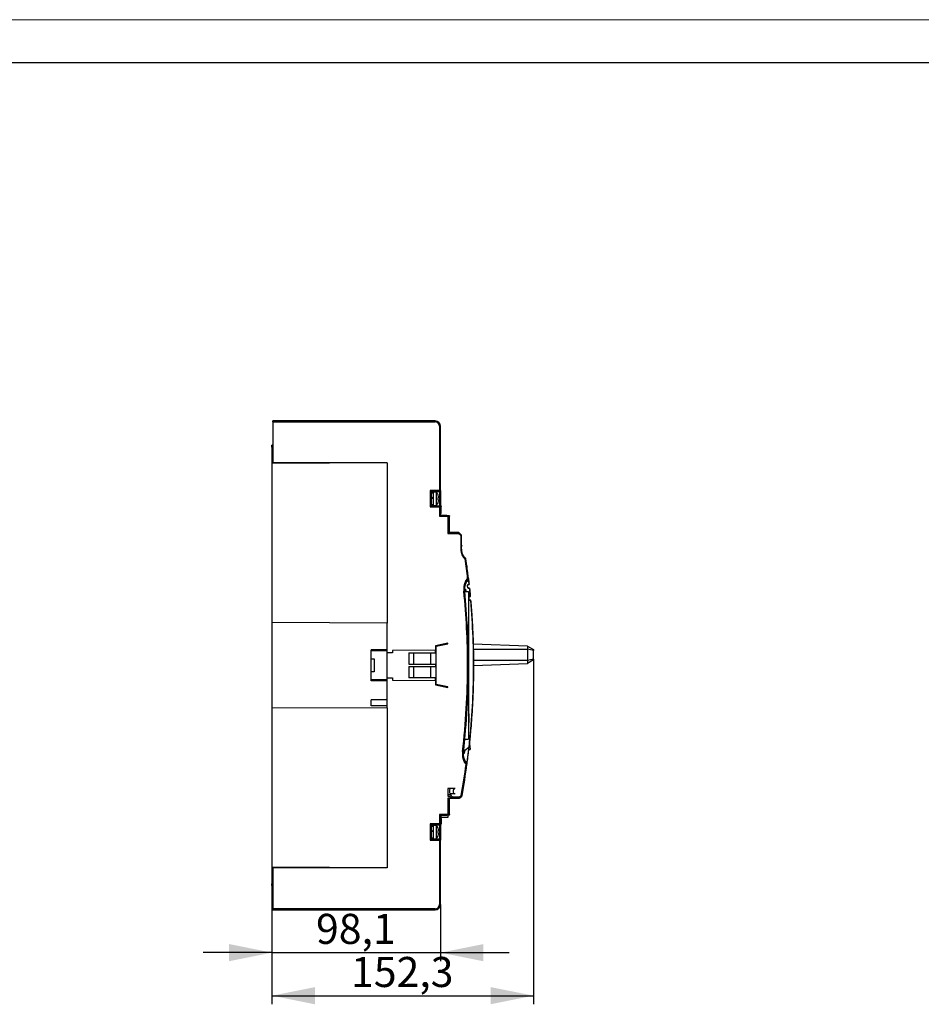
# Model space of a CAD drawing. Units: millimetres. Extents: x 0 to 420, y 0 to 297.
# Drawn here: x 105 to 210, y 182 to 297 of the extents above; entities that cross this region are included whole.
import ezdxf

# ---------------------------------------------------------------- set-up
doc = ezdxf.new("R2010")
doc.units = ezdxf.units.MM
doc.layers.add('ОСНОВНОЙ', color=7, linetype='Continuous')
doc.styles.add('SLDTEXTSTYLE0', font='TXT', dxfattribs={"width": 0.7})
doc.dimstyles.new('SLDDIMSTYLE1', dxfattribs={"dimtxt": 3.5, "dimasz": 5, "dimexe": 0, "dimexo": 0.0625, "dimgap": 0.875, "dimtad": 2, "dimdec": 1, "dimlfac": 5, "dimrnd": 1e-09, "dimzin": 12, "dimdsep": 46, "dimtxsty": 'SLDTEXTSTYLE0', "dimsah": 1, "dimcen": 0.09, "dimadec": 0, "dimazin": 3, "dimtfac": 1, "dimtdec": 1, "dimtmove": 0, "dimatfit": 0, "dimfxl": 0, "dimfrac": 2, "dimtolj": 1, "dimtzin": 12, "dimarcsym": 0})

# ---------------------------------------------------------------- blocks, each defined once
blk = doc.blocks.new('_D_2')
at = {"layer": 'ОСНОВНОЙ'}
for p, q in [((134.38, 198.31), (134.38, 187.37)), ((154, 193.96), (154, 187.37)), ((134.38, 188.37), (126.38, 188.37)), ((134.38, 188.37), (154, 188.37)), ((154, 188.37), (162, 188.37))]:
    blk.add_line(p, q, dxfattribs=at)
for points in [[(134.38, 188.37), (129.38, 189.37), (129.38, 187.37)], [(154, 188.37), (159, 187.37), (159, 189.37)]]:
    blk.add_solid(points, dxfattribs=at)
at = {"layer": 'ОСНОВНОЙ', "insert": (139.51, 192.89), "char_height": 3.5, "attachment_point": 1, "rotation": 0, "style": 'SLDTEXTSTYLE0'}
blk.add_mtext('98,1', dxfattribs=at)
blk = doc.blocks.new('_D_3')
at = {"layer": 'ОСНОВНОЙ'}
for p, q in [((164.83, 222.45), (164.83, 182.36)), ((134.38, 198.31), (134.38, 182.36)), ((134.38, 183.36), (164.83, 183.36))]:
    blk.add_line(p, q, dxfattribs=at)
for points in [[(134.38, 183.36), (139.38, 182.36), (139.38, 184.36)], [(164.83, 183.36), (159.83, 184.36), (159.83, 182.36)]]:
    blk.add_solid(points, dxfattribs=at)
at = {"layer": 'ОСНОВНОЙ', "insert": (143.59, 187.87), "char_height": 3.5, "attachment_point": 1, "rotation": 0, "style": 'SLDTEXTSTYLE0'}
blk.add_mtext('152,3', dxfattribs=at)

msp = doc.modelspace()

# ---------------------------------------------------------------- linework, layer by layer
at = {"color": 7, "linetype": 'Continuous', "lineweight": 18}
msp.add_line((0, 297), (420, 297), dxfattribs=at)
at = {"color": 7, "linetype": 'Continuous', "lineweight": 25}
msp.add_line((20, 292), (415, 292), dxfattribs=at)
at = {"color": 7, "linetype": 'Continuous'}
for p, q in [((134.499, 250.18), (134.499, 250.28)), ((153.399, 250.28), (134.499, 250.28)), ((134.499, 250.18), (134.499, 245.4)), ((134.499, 250.18), (153.399, 250.18)), ((153.399, 250.28), (153.399, 250.18)), ((153.899, 249.68), (153.899, 242.17)), ((153.899, 249.68), (153.999, 249.68)), ((153.999, 242.17), (153.999, 249.68)), ((134.499, 247.451), (134.379, 247.451)), ((134.379, 247.449), (134.379, 247.451)), ((134.499, 247.45), (134.379, 247.449)), ((134.379, 247.244), (134.379, 247.449)), ((134.499, 247.244), (134.379, 247.244)), ((134.379, 247.244), (134.379, 246.99)), ((134.499, 246.99), (134.379, 246.99)), ((134.379, 246.99), (134.379, 245.329)), ((147.799, 245.4), (134.379, 245.329)), ((147.799, 245.4), (134.499, 245.4)), ((134.499, 245.33), (134.499, 245.4)), ((147.799, 245.4), (147.799, 226.75)), ((134.379, 245.329), (134.379, 226.82)), ((153.899, 242.17), (152.799, 242.17)), ((152.799, 242.17), (152.799, 240.27)), ((152.799, 242.07), (153.899, 242.07)), ((152.959, 240.37), (152.959, 242.07)), ((153.179, 240.42), (153.179, 242.02)), ((153.179, 242.02), (153.524, 242.02)), ((153.524, 240.42), (153.524, 242.02)), ((153.999, 242.17), (153.899, 242.17)), ((153.899, 242.17), (153.899, 242.07)), ((153.899, 242.07), (153.899, 240.37)), ((153.999, 242.17), (153.999, 240.27)), ((152.959, 241.898), (153.179, 241.898)), ((153.718, 241.657), (153.723, 241.66)), ((153.788, 241.34), (153.718, 241.34)), ((153.788, 241.1), (153.718, 241.1)), ((153.723, 240.78), (153.718, 240.783)), ((153.899, 240.37), (152.799, 240.37)), ((152.799, 240.27), (153.899, 240.27)), ((152.959, 240.542), (153.179, 240.542)), ((153.179, 240.42), (153.524, 240.42)), ((153.899, 240.37), (153.899, 240.27)), ((153.899, 240.27), (153.899, 239.18)), ((153.899, 240.27), (153.999, 240.27)), ((154.099, 240.387), (153.999, 240.387)), ((154.099, 240.31), (153.999, 240.31)), ((153.999, 239.28), (153.999, 240.27)), ((154.099, 240.163), (153.999, 240.163)), ((154.099, 239.652), (153.999, 239.652)), ((154.099, 240.387), (154.099, 240.31)), ((154.099, 240.163), (154.099, 240.31)), ((154.099, 239.652), (154.099, 240.163)), ((154.099, 239.509), (154.099, 239.652)), ((153.899, 239.18), (154.859, 239.18)), ((154.099, 239.509), (153.999, 239.509)), ((153.999, 239.494), (154.099, 239.494)), ((153.999, 239.494), (154.099, 239.494)), ((154.759, 239.28), (153.999, 239.28)), ((154.759, 239.28), (154.959, 239.28)), ((154.859, 239.18), (154.859, 237.18)), ((155.059, 237.34), (155.059, 239.18)), ((155.059, 237.34), (154.859, 237.34)), ((156.118, 237.28), (154.859, 237.28)), ((154.859, 237.18), (156.118, 237.18)), ((156.118, 237.28), (156.118, 237.18)), ((156.118, 237.18), (156.189, 237.251)), ((156.359, 236.939), (156.118, 237.18)), ((156.43, 237.009), (156.189, 237.251)), ((156.43, 237.009), (156.359, 236.939)), ((156.359, 236.939), (156.359, 235.703)), ((156.359, 236.939), (156.459, 236.939)), ((156.459, 235.703), (156.459, 236.939)), ((156.867, 234.22), (156.966, 234.234)), ((157.166, 231.939), (157.266, 231.95)), ((157.181, 232.645), (157.181, 232.646)), ((157.181, 232.645), (157.181, 232.645)), ((157.259, 231.898), (157.254, 231.876)), ((157.266, 231.95), (157.267, 231.941)), ((157.266, 231.884), (157.266, 231.933)), ((156.832, 230.692), (156.92, 230.692)), ((156.851, 230.41), (156.845, 230.47)), ((157.303, 231.22), (157.304, 231.22)), ((157.31, 231.223), (157.317, 231.223)), ((156.83, 230.41), (157.259, 230.41)), ((157.259, 230.41), (157.259, 221.82)), ((157.462, 230.001), (157.259, 230.155)), ((157.294, 229.71), (157.313, 229.511)), ((157.317, 229.511), (157.299, 229.711)), ((157.439, 229.82), (157.398, 229.82)), ((157.416, 229.42), (157.483, 229.42)), ((157.434, 229.863), (157.475, 229.863)), ((157.445, 229.82), (157.446, 229.82)), ((157.453, 229.823), (157.459, 229.823)), ((157.462, 230.001), (157.463, 229.991)), ((157.463, 229.991), (157.462, 230.001)), ((157.463, 229.991), (157.475, 229.863)), ((157.485, 229.863), (157.473, 229.992)), ((157.501, 229.417), (157.495, 229.417)), ((157.525, 229.397), (157.525, 229.398)), ((147.799, 226.75), (134.379, 226.82)), ((134.379, 226.82), (134.379, 216.819)), ((147.799, 223.27), (147.799, 226.75)), ((147.799, 223.62), (145.939, 223.623)), ((145.939, 220.017), (145.939, 223.623)), ((153.419, 223.59), (148.399, 223.557)), ((148.399, 223.557), (148.399, 223.27)), ((154.859, 224.404), (153.419, 224.096)), ((153.419, 224.096), (153.419, 223.59)), ((153.419, 223.27), (153.419, 223.59)), ((153.489, 224.039), (154.859, 224.333)), ((153.489, 219.601), (153.489, 224.039)), ((154.859, 224.333), (154.859, 224.404)), ((164.132, 224.074), (157.813, 224.295)), ((157.825, 223.719), (164.132, 223.719)), ((164.132, 224.074), (164.132, 223.719)), ((164.132, 224.074), (164.831, 223.65)), ((164.132, 223.719), (164.132, 222.381)), ((164.831, 223.553), (164.132, 223.719)), ((164.831, 223.65), (164.831, 223.553)), ((147.799, 223.517), (145.939, 223.517)), ((145.939, 222.567), (146.299, 222.567)), ((146.299, 222.567), (146.299, 221.067)), ((148.399, 223.27), (147.799, 223.27)), ((147.799, 220.37), (147.799, 223.27)), ((150.309, 223.27), (153.419, 223.27)), ((150.309, 223.27), (150.309, 221.97)), ((150.899, 221.97), (150.899, 223.27)), ((152.859, 223.27), (152.859, 221.97)), ((164.831, 222.547), (164.132, 222.381)), ((164.831, 222.45), (164.132, 222.026)), ((164.831, 222.547), (164.831, 223.553)), ((164.831, 222.547), (164.831, 222.45)), ((150.309, 221.97), (153.419, 221.97)), ((150.309, 221.67), (153.419, 221.67)), ((150.309, 221.67), (150.309, 220.37)), ((150.899, 220.37), (150.899, 221.67)), ((152.859, 221.67), (152.859, 220.37)), ((153.419, 221.97), (153.419, 221.67)), ((157.259, 221.82), (157.159, 221.82)), ((157.259, 221.82), (157.259, 213.23)), ((164.132, 222.381), (157.852, 222.381)), ((157.855, 221.806), (164.132, 222.026)), ((164.132, 222.381), (164.132, 222.026)), ((146.299, 221.067), (145.939, 221.067)), ((147.799, 220.117), (145.939, 220.117)), ((147.799, 216.89), (147.799, 220.37)), ((147.799, 220.37), (148.399, 220.37)), ((148.399, 220.37), (148.399, 220.083)), ((153.419, 220.37), (150.309, 220.37)), ((153.419, 220.049), (153.419, 220.37)), ((147.799, 220.02), (145.939, 220.017)), ((148.399, 220.083), (153.419, 220.049)), ((153.419, 220.049), (153.419, 219.544)), ((153.419, 219.544), (154.859, 219.236)), ((154.859, 219.307), (153.489, 219.601)), ((154.859, 219.236), (154.859, 219.307)), ((147.799, 216.89), (134.379, 216.819)), ((134.379, 216.819), (134.379, 198.31)), ((147.799, 217.82), (145.939, 217.82)), ((145.939, 217.1), (145.939, 217.82)), ((147.799, 217.1), (145.939, 217.1)), ((147.799, 216.89), (147.799, 198.24)), ((157.259, 216.21), (157.274, 216.21)), ((157.274, 216.21), (157.259, 216.21)), ((157.259, 216.01), (157.274, 216.01)), ((157.274, 216.21), (157.274, 216.21)), ((157.274, 216.01), (157.274, 215.35)), ((157.314, 216.17), (157.314, 216.17)), ((157.314, 215.35), (157.314, 216.01)), ((157.314, 216.01), (157.314, 215.35)), ((157.667, 216.041), (157.665, 216.087)), ((157.667, 216.041), (157.665, 216.087)), ((157.667, 216.066), (157.667, 216.07)), ((157.667, 216.066), (157.667, 216.07)), ((157.274, 215.35), (157.259, 215.35)), ((157.259, 215.15), (157.274, 215.15)), ((157.314, 215.187), (157.314, 215.19)), ((157.314, 215.19), (157.314, 215.19)), ((157.314, 215.19), (157.314, 215.187)), ((157.314, 215.187), (157.314, 215.187)), ((156.717, 211.98), (156.827, 213.232)), ((157.318, 212.241), (156.803, 211.859)), ((156.83, 213.23), (157.259, 213.23)), ((157.319, 212.251), (157.318, 212.241)), ((157.369, 212.679), (157.454, 212.036)), ((156.604, 211.05), (156.603, 211.049)), ((156.765, 211.558), (156.677, 211.557)), ((157.246, 211.525), (157.301, 211.999)), ((157.292, 212.015), (157.454, 212.036)), ((157.292, 212.014), (157.454, 212.036)), ((157.454, 212.036), (157.454, 212.036)), ((156.991, 210.312), (157.091, 210.299)), ((155.695, 207.47), (154.859, 207.47)), ((154.859, 207.47), (154.859, 206.589)), ((154.859, 206.8), (155.141, 206.8)), ((154.859, 206.589), (155.079, 206.589)), ((155.139, 206.36), (154.859, 206.36)), ((154.859, 206.36), (154.859, 204.46)), ((155.059, 204.46), (155.059, 206.36)), ((155.139, 206.529), (155.079, 206.589)), ((155.695, 206.85), (155.118, 206.85)), ((155.139, 206.529), (155.139, 206.36)), ((155.606, 206.4), (155.139, 206.4)), ((155.139, 206.36), (155.808, 206.36)), ((156.183, 206.46), (155.467, 206.46)), ((155.808, 206.36), (156.183, 206.36)), ((156.183, 206.46), (156.422, 206.661)), ((156.183, 206.46), (156.183, 206.36)), ((156.247, 206.383), (156.183, 206.46)), ((156.247, 206.383), (156.487, 206.584)), ((156.422, 206.661), (156.521, 206.643)), ((156.422, 206.661), (156.487, 206.584)), ((154.859, 204.46), (153.899, 204.46)), ((153.899, 204.46), (153.899, 203.37)), ((153.999, 204.36), (154.759, 204.36)), ((153.999, 203.37), (153.999, 204.36)), ((154.099, 204.23), (153.999, 204.23)), ((154.099, 204.23), (153.999, 204.23)), ((154.099, 204.222), (153.999, 204.222)), ((153.999, 204.149), (154.099, 204.149)), ((154.099, 204.215), (154.099, 204.149)), ((154.099, 203.989), (154.099, 204.149)), ((154.859, 204.104), (154.099, 204.104)), ((154.959, 204.36), (154.759, 204.36)), ((154.859, 204.36), (154.859, 204.104)), ((153.899, 203.37), (152.799, 203.37)), ((152.799, 203.37), (152.799, 201.47)), ((152.799, 203.27), (153.899, 203.27)), ((152.959, 201.57), (152.959, 203.27)), ((152.959, 203.098), (153.179, 203.098)), ((153.179, 201.62), (153.179, 203.22)), ((153.179, 203.22), (153.524, 203.22)), ((153.524, 201.62), (153.524, 203.22)), ((153.999, 203.37), (153.899, 203.37)), ((153.899, 203.37), (153.899, 203.27)), ((153.899, 203.27), (153.899, 201.57)), ((154.099, 203.989), (153.999, 203.989)), ((153.999, 203.724), (154.099, 203.724)), ((154.099, 203.486), (153.999, 203.486)), ((153.999, 203.37), (153.999, 201.47)), ((154.099, 203.344), (153.999, 203.344)), ((153.999, 203.337), (154.099, 203.337)), ((153.999, 203.337), (154.099, 203.337)), ((154.099, 203.989), (154.099, 203.724)), ((154.099, 203.724), (154.099, 203.486)), ((154.099, 203.344), (154.099, 203.486)), ((153.718, 202.857), (153.723, 202.86)), ((153.788, 202.54), (153.718, 202.54)), ((153.788, 202.3), (153.718, 202.3)), ((153.723, 201.98), (153.718, 201.983)), ((153.899, 201.57), (152.799, 201.57)), ((152.799, 201.47), (153.899, 201.47)), ((152.959, 201.742), (153.179, 201.742)), ((153.179, 201.62), (153.524, 201.62)), ((153.899, 201.57), (153.899, 201.47)), ((153.899, 201.47), (153.899, 193.96)), ((153.899, 201.47), (153.999, 201.47)), ((153.999, 193.96), (153.999, 201.47)), ((147.796, 198.24), (134.379, 198.31)), ((134.379, 198.31), (134.379, 196.649)), ((134.499, 198.24), (134.499, 193.46)), ((147.796, 198.24), (134.499, 198.24)), ((145.639, 198.251), (145.639, 198.24)), ((147.796, 198.24), (147.796, 198.24)), ((147.799, 198.24), (147.796, 198.24)), ((134.499, 196.65), (134.379, 196.649)), ((134.379, 196.649), (134.379, 196.396)), ((134.499, 196.396), (134.379, 196.396)), ((134.379, 196.19), (134.379, 196.396)), ((134.499, 196.19), (134.379, 196.19)), ((134.379, 196.189), (134.379, 196.19)), ((134.499, 196.189), (134.379, 196.189)), ((153.999, 193.96), (153.899, 193.96)), ((153.399, 193.46), (134.499, 193.46)), ((134.499, 193.36), (134.499, 193.46)), ((134.499, 193.36), (153.399, 193.36)), ((153.399, 193.46), (153.399, 193.36))]:
    msp.add_line(p, q, dxfattribs=at)
at = {"color": 7, "linetype": 'Continuous', "flags": 128}
for points in [[(157.472, 230.002), (157.472, 230.002), (157.472, 230.002), (157.471, 230.002), (157.47, 230.001), (157.468, 230.001), (157.466, 230.001), (157.464, 230.001), (157.462, 230.001)], [(157.473, 229.992), (157.473, 229.992), (157.473, 229.992), (157.472, 229.992), (157.471, 229.992), (157.469, 229.991), (157.467, 229.991), (157.465, 229.991), (157.463, 229.991)], [(157.274, 216.21), (157.274, 216.206), (157.274, 216.194), (157.274, 216.176), (157.274, 216.151), (157.274, 216.121), (157.274, 216.086), (157.274, 216.049), (157.274, 216.01)], [(157.314, 216.17), (157.314, 216.167), (157.314, 216.157), (157.314, 216.143), (157.314, 216.123), (157.314, 216.099), (157.314, 216.071), (157.314, 216.041), (157.314, 216.01)], [(157.314, 216.01), (157.314, 216.041), (157.314, 216.071), (157.314, 216.099), (157.314, 216.123), (157.314, 216.143), (157.314, 216.158), (157.314, 216.167), (157.314, 216.17)], [(157.274, 215.35), (157.274, 215.311), (157.274, 215.273), (157.274, 215.238), (157.274, 215.208), (157.274, 215.183), (157.274, 215.165), (157.274, 215.154), (157.274, 215.15)], [(157.314, 215.35), (157.314, 215.318), (157.314, 215.288), (157.314, 215.261), (157.314, 215.236), (157.314, 215.217), (157.314, 215.202), (157.314, 215.193), (157.314, 215.19)], [(157.314, 215.19), (157.314, 215.193), (157.314, 215.202), (157.314, 215.217), (157.314, 215.237), (157.314, 215.261), (157.314, 215.289), (157.314, 215.319), (157.314, 215.35)], [(157.329, 212.24), (157.328, 212.24), (157.328, 212.24), (157.327, 212.24), (157.326, 212.241), (157.324, 212.241), (157.323, 212.241), (157.32, 212.241), (157.318, 212.241)]]:
    msp.add_lwpolyline(points, dxfattribs=at)
at = {"color": 7, "linetype": 'Continuous'}
for centre, radius, start, end in [((153.399, 249.68), 0.6, 0, 90), ((153.399, 249.68), 0.5, 0, 90), ((152.499, 241.22), 1.3, 19.78317, 37.97987), ((153.899, 242.17), 0.1, 270, 0), ((152.499, 241.22), 1.3, 322.02013, 340.21683), ((152.499, 241.22), 1.294, 5.31916, 19.73889), ((152.246, 241.22), 1.476, 355.3378, 4.6622), ((152.499, 241.22), 1.294, 340.26111, 354.68084), ((153.899, 240.27), 0.1, 0, 90), ((156.118, 237.18), 0.1, 45, 90), ((156.359, 236.939), 0.1, 0, 45), ((155.227, 235.986), 1.294, 346.23374, 354.68084), ((71.153, 221.82), 86.606, 6.7097, 8.23169), ((156.867, 234.22), 0.1, 8.23165, 56.58819), ((156.867, 234.22), 0.1, 8.23172, 56.40237), ((71.153, 221.82), 86.706, 6.7097, 8.23165), ((71.153, 221.82), 86.706, 7.17205, 7.77169), ((71.153, 221.823), 86.706, 7.16968, 7.76871), ((157.166, 231.939), 0.1, 306.37726, 6.7097), ((71.153, 221.82), 86.006, 0, 5.76407), ((71.153, 221.82), 86.106, 0, 5.7642), ((157.437, 229.858), 0.0384, 273.78443, 7.42419), ((157.481, 229.382), 0.0376, 1.0699, 86.8858), ((157.489, 229.38), 0.04, 45.32804, 90), ((157.489, 229.38), 0.04, 4.99176, 34.63854), ((71.153, 221.82), 86.006, 353.30539, 0), ((71.153, 221.82), 86.106, 353.30525, 0), ((157.274, 216.17), 0.04, 0.00001, 90.00001), ((157.274, 216.17), 0.04, 0.00001, 90.00001), ((157.284, 230.846), 14.837, 269.96138, 270.11586), ((157.467, 216.054), 0.2, 356.17846, 2.31917), ((157.284, 230.186), 14.837, 269.96138, 270.11586), ((71.153, 221.82), 86.606, 349.91925, 352.36411), ((71.153, 221.82), 86.706, 349.91925, 352.36411), ((156.991, 210.312), 0.1, 352.36411, 53.3989), ((155.857, 207.16), 0.802, 157.24699, 202.75301), ((155.857, 207.16), 0.802, 202.75301, 240.84767), ((155.808, 207.16), 0.33, 110.04998, 249.95002), ((156.183, 206.46), 0.1, 270, 309.9476), ((156.422, 206.661), 0.1, 309.9476, 349.91925), ((152.499, 202.42), 1.3, 19.78317, 37.97987), ((153.899, 203.37), 0.1, 270, 0), ((152.499, 202.42), 1.3, 322.02013, 340.21683), ((152.499, 202.42), 1.294, 5.31916, 19.73889), ((152.246, 202.42), 1.476, 355.3378, 4.6622), ((152.499, 202.42), 1.294, 340.26111, 354.68084), ((153.899, 201.47), 0.1, 0, 90), ((153.399, 193.96), 0.5, 270, 0), ((153.399, 193.96), 0.6, 270, 0)]:
    msp.add_arc(centre, radius, start, end, dxfattribs=at)
for points in [[(153.179, 241.406), (153.106, 241.38), (153.033, 241.353), (152.959, 241.326)], [(153.179, 241.3), (153.106, 241.273), (153.033, 241.247), (152.959, 241.22)], [(156.46, 235.662), (156.459, 235.676), (156.459, 235.689), (156.459, 235.703)], [(156.917, 231.623), (156.917, 231.622), (156.916, 231.622), (156.916, 231.621)], [(157.166, 231.939), (157.127, 231.91), (157.09, 231.876), (157.055, 231.836)], [(157.258, 231.836), (157.269, 231.852), (157.275, 231.872), (157.273, 231.89)], [(157.268, 231.932), (157.269, 231.922), (157.271, 231.908), (157.273, 231.89)], [(157.275, 231.742), (157.284, 231.743), (157.29, 231.743), (157.29, 231.743)], [(157.275, 231.742), (157.295, 231.582), (157.313, 231.423), (157.331, 231.264)], [(157.343, 231.264), (157.326, 231.424), (157.308, 231.583), (157.29, 231.743)], [(156.719, 230.894), (156.713, 230.814), (156.71, 230.732), (156.712, 230.651)], [(156.712, 230.651), (156.714, 230.586), (156.718, 230.535), (156.721, 230.496)], [(156.721, 230.496), (156.722, 230.483), (156.723, 230.47), (156.725, 230.458)], [(156.824, 230.468), (156.823, 230.475), (156.823, 230.483), (156.822, 230.49)], [(156.824, 230.468), (156.824, 230.468), (156.831, 230.468), (156.845, 230.47)], [(157.176, 230.909), (157.169, 230.975), (157.162, 231.042), (157.155, 231.109)], [(157.155, 231.109), (157.158, 231.109), (157.159, 231.109), (157.159, 231.109)], [(157.181, 230.909), (157.173, 230.976), (157.166, 231.042), (157.159, 231.109)], [(157.176, 230.909), (157.179, 230.909), (157.181, 230.909), (157.181, 230.909)], [(157.296, 231.22), (157.284, 231.22), (157.271, 231.22), (157.259, 231.22)], [(157.28, 230.82), (157.303, 230.82), (157.325, 230.82), (157.348, 230.82)], [(157.294, 231.264), (157.306, 231.264), (157.319, 231.264), (157.331, 231.264)], [(157.296, 231.22), (157.299, 231.22), (157.301, 231.22), (157.302, 231.22)], [(157.383, 230.783), (157.361, 230.784), (157.338, 230.784), (157.315, 230.784)], [(157.355, 230.82), (157.355, 230.82), (157.353, 230.82), (157.348, 230.82)], [(157.383, 230.783), (157.411, 230.523), (157.437, 230.262), (157.462, 230.001)], [(157.294, 229.71), (157.297, 229.711), (157.299, 229.711), (157.299, 229.711)], [(157.313, 229.511), (157.315, 229.511), (157.317, 229.511), (157.317, 229.511)], [(157.439, 229.82), (157.442, 229.82), (157.443, 229.82), (157.444, 229.82)], [(157.518, 229.383), (157.496, 229.383), (157.474, 229.383), (157.452, 229.383)], [(157.473, 229.992), (157.473, 229.995), (157.473, 229.998), (157.472, 230.002)], [(157.665, 216.09), (157.667, 216.077), (157.668, 216.063), (157.667, 216.05)], [(157.667, 216.05), (157.668, 216.063), (157.667, 216.077), (157.665, 216.09)], [(157.118, 210.509), (157.194, 211.085), (157.264, 211.662), (157.329, 212.24)], [(157.33, 212.25), (157.33, 212.25), (157.326, 212.251), (157.319, 212.251)], [(157.329, 212.24), (157.329, 212.244), (157.329, 212.247), (157.33, 212.25)], [(156.603, 211.05), (156.603, 211.05), (156.604, 211.05), (156.604, 211.05)], [(156.67, 211.76), (156.671, 211.767), (156.671, 211.774), (156.672, 211.782)], [(156.672, 211.782), (156.672, 211.782), (156.68, 211.781), (156.693, 211.779)], [(156.693, 211.779), (156.701, 211.846), (156.709, 211.913), (156.717, 211.98)], [(156.696, 211.982), (156.696, 211.982), (156.703, 211.981), (156.717, 211.98)], [(156.717, 211.98), (156.75, 211.979), (156.784, 211.979), (156.817, 211.98)], [(156.803, 211.859), (156.808, 211.899), (156.813, 211.94), (156.817, 211.98)], [(157.099, 210.36), (157.101, 210.378), (157.096, 210.398), (157.085, 210.415)], [(157.118, 210.509), (157.118, 210.508), (157.113, 210.509), (157.104, 210.51)], [(153.179, 202.606), (153.106, 202.58), (153.033, 202.553), (152.959, 202.526)], [(153.179, 202.5), (153.106, 202.473), (153.033, 202.446), (152.959, 202.42)]]:
    msp.add_open_spline(points, degree=3, dxfattribs=at)
for points, knots in [([(153.899, 239.18), (153.904, 239.184), (153.911, 239.192), (153.922, 239.202), (153.931, 239.211), (153.942, 239.223), (153.956, 239.236), (153.971, 239.251), (153.983, 239.264), (153.992, 239.273), (153.998, 239.279), (153.999, 239.28), (153.999, 239.28)], [0, 0, 0, 0, 0.0925458, 0.1722521, 0.2391211, 0.293159, 0.4361875, 0.5593562, 0.6816949, 0.7913954, 0.8982913, 1, 1, 1, 1]), ([(154.759, 239.28), (154.764, 239.28), (154.771, 239.279), (154.782, 239.277), (154.791, 239.275), (154.802, 239.271), (154.816, 239.263), (154.831, 239.251), (154.843, 239.236), (154.852, 239.218), (154.858, 239.2), (154.859, 239.186), (154.859, 239.18)], [0, 0, 0, 0, 0.09254575, 0.17225207, 0.23912113, 0.29315901, 0.43618753, 0.55935615, 0.68169495, 0.79139543, 0.89829126, 1, 1, 1, 1]), ([(154.959, 239.28), (154.964, 239.28), (154.974, 239.279), (154.987, 239.276), (154.999, 239.272), (155.01, 239.267), (155.019, 239.261), (155.029, 239.252), (155.041, 239.239), (155.051, 239.221), (155.058, 239.201), (155.059, 239.187), (155.059, 239.18)], [0, 0, 0, 0, 0.1085741, 0.2084749, 0.2997241, 0.3823504, 0.4563933, 0.521908, 0.6564766, 0.7789758, 0.8922794, 1, 1, 1, 1]), ([(154.959, 239.28), (154.964, 239.28), (154.974, 239.279), (154.987, 239.276), (154.999, 239.272), (155.01, 239.267), (155.019, 239.261), (155.029, 239.252), (155.041, 239.239), (155.051, 239.221), (155.058, 239.201), (155.059, 239.187), (155.059, 239.18)], [0, 0, 0, 0, 0.1085741, 0.2084749, 0.2997241, 0.3823504, 0.4563933, 0.521908, 0.6564766, 0.7789758, 0.8922794, 1, 1, 1, 1]), ([(154.959, 239.28), (154.964, 239.28), (154.974, 239.279), (154.987, 239.276), (154.999, 239.272), (155.01, 239.267), (155.019, 239.261), (155.029, 239.252), (155.041, 239.239), (155.051, 239.221), (155.058, 239.201), (155.059, 239.187), (155.059, 239.18)], [0, 0, 0, 0, 0.1085741, 0.2084749, 0.2997241, 0.3823504, 0.4563933, 0.521908, 0.6564766, 0.7789758, 0.8922794, 1, 1, 1, 1]), ([(154.959, 239.28), (154.964, 239.28), (154.974, 239.279), (154.987, 239.276), (154.999, 239.272), (155.01, 239.267), (155.019, 239.261), (155.029, 239.252), (155.041, 239.239), (155.051, 239.221), (155.058, 239.201), (155.059, 239.187), (155.059, 239.18)], [0, 0, 0, 0, 0.1085741, 0.2084749, 0.2997241, 0.3823504, 0.4563933, 0.521908, 0.6564766, 0.7789758, 0.8922794, 1, 1, 1, 1]), ([(156.359, 235.703), (156.359, 235.68), (156.359, 235.629), (156.361, 235.543), (156.365, 235.441), (156.372, 235.327), (156.388, 235.175), (156.417, 234.992), (156.47, 234.791), (156.529, 234.636), (156.588, 234.525), (156.636, 234.451), (156.689, 234.379), (156.745, 234.316), (156.806, 234.261), (156.848, 234.233), (156.867, 234.22)], [0, 0, 0, 0, 0.041642, 0.0945267, 0.1586502, 0.2281382, 0.3046968, 0.4408705, 0.568808, 0.6869473, 0.7444934, 0.8015603, 0.8488506, 0.9076329, 0.9569637, 1, 1, 1, 1]), ([(156.359, 235.703), (156.386, 235.703), (156.412, 235.703), (156.449, 235.703), (156.459, 235.703), (156.459, 235.703)], [0, 0, 0, 0, 0.5, 0.5, 1, 1, 1, 1]), ([(156.922, 234.303), (156.724, 234.434), (156.61, 234.661), (156.512, 235.023), (156.492, 235.147), (156.466, 235.402), (156.46, 235.532), (156.46, 235.662)], [0, 0, 0, 0, 0.5, 0.5, 0.75, 0.75, 1, 1, 1, 1]), ([(156.922, 234.303), (156.922, 234.303), (156.916, 234.294), (156.896, 234.263), (156.882, 234.242), (156.867, 234.22)], [0, 0, 0, 0, 0.5, 0.5, 1, 1, 1, 1]), ([(156.916, 231.621), (156.885, 231.559), (156.857, 231.493), (156.807, 231.352), (156.785, 231.277), (156.766, 231.198)], [0, 0, 0, 0, 0.5, 0.5, 1, 1, 1, 1]), ([(156.822, 230.49), (156.81, 230.616), (156.808, 230.743), (156.827, 230.994), (156.847, 231.118), (156.895, 231.298), (156.914, 231.358), (156.958, 231.474), (156.983, 231.532), (157.067, 231.698), (157.133, 231.79), (157.226, 231.858)], [0, 0, 0, 0, 0.25, 0.25, 0.5, 0.5, 0.625, 0.625, 0.75, 0.75, 1, 1, 1, 1]), ([(156.832, 230.692), (156.832, 230.701), (156.832, 230.724), (156.834, 230.77), (156.837, 230.827), (156.843, 230.892), (156.85, 230.954), (156.86, 231.016), (156.873, 231.079), (156.89, 231.146), (156.917, 231.238), (156.946, 231.322), (156.979, 231.402), (157.004, 231.456), (157.034, 231.511), (157.064, 231.561), (157.087, 231.591), (157.098, 231.605)], [0, 0, 0, 0, 0.0225661, 0.0576846, 0.1153972, 0.1684652, 0.2274796, 0.2816639, 0.3437902, 0.4120568, 0.4872751, 0.6408285, 0.6977544, 0.7789867, 0.8516537, 0.925359, 1, 1, 1, 1]), ([(157.055, 231.836), (157.048, 231.827), (157.034, 231.809), (157.015, 231.782), (156.997, 231.757), (156.977, 231.726), (156.949, 231.682), (156.929, 231.645), (156.917, 231.623)], [0, 0, 0, 0, 0.1376666, 0.2668516, 0.3877332, 0.5004043, 0.7087304, 1, 1, 1, 1]), ([(157.098, 231.605), (157.103, 231.611), (157.112, 231.621), (157.124, 231.633), (157.134, 231.643), (157.145, 231.652), (157.159, 231.663), (157.179, 231.678), (157.203, 231.695), (157.226, 231.711), (157.25, 231.726), (157.265, 231.735), (157.275, 231.742)], [0, 0, 0, 0, 0.0864034, 0.1732461, 0.2243158, 0.2751486, 0.3572731, 0.4618716, 0.61523, 0.7702466, 0.8376074, 1, 1, 1, 1]), ([(157.166, 231.939), (157.182, 231.918), (157.197, 231.897), (157.219, 231.867), (157.226, 231.858), (157.226, 231.858)], [0, 0, 0, 0, 0.5, 0.5, 1, 1, 1, 1]), ([(157.26, 231.9), (157.257, 231.893), (157.25, 231.878), (157.238, 231.866), (157.232, 231.861)], [0, 0, 0, 0, 0.5058829, 1, 1, 1, 1]), ([(157.233, 231.859), (157.236, 231.86), (157.243, 231.862), (157.252, 231.847), (157.258, 231.836)], [0, 0, 0, 0, 0.3323317, 1, 1, 1, 1]), ([(157.275, 231.742), (157.275, 231.743), (157.275, 231.746), (157.275, 231.751), (157.274, 231.757), (157.273, 231.767), (157.272, 231.78), (157.269, 231.796), (157.266, 231.811), (157.262, 231.826), (157.259, 231.833), (157.258, 231.836)], [0, 0, 0, 0, 0.02635804, 0.06451696, 0.11523121, 0.17901936, 0.29928448, 0.42462572, 0.59678325, 0.78686889, 1, 1, 1, 1]), ([(157.29, 231.743), (157.288, 231.758), (157.286, 231.772), (157.283, 231.799), (157.282, 231.813), (157.279, 231.839), (157.277, 231.851), (157.275, 231.872), (157.274, 231.882), (157.273, 231.89)], [0, 0, 0, 0, 0.25, 0.25, 0.5, 0.5, 0.75, 0.75, 1, 1, 1, 1]), ([(156.766, 231.198), (156.762, 231.179), (156.754, 231.142), (156.745, 231.092), (156.737, 231.045), (156.728, 230.98), (156.723, 230.929), (156.719, 230.894)], [0, 0, 0, 0, 0.1939592, 0.3609061, 0.5007926, 0.6616488, 1, 1, 1, 1]), ([(156.725, 230.458), (156.736, 230.459), (156.749, 230.46), (156.773, 230.463), (156.785, 230.464), (156.805, 230.466), (156.812, 230.467), (156.822, 230.468), (156.824, 230.468), (156.824, 230.468)], [0, 0, 0, 0, 0.25, 0.25, 0.5, 0.5, 0.75, 0.75, 1, 1, 1, 1]), ([(156.845, 230.47), (156.844, 230.483), (156.841, 230.508), (156.837, 230.546), (156.834, 230.589), (156.832, 230.638), (156.832, 230.674), (156.832, 230.692)], [0, 0, 0, 0, 0.1720197, 0.3422164, 0.5110232, 0.7560571, 1, 1, 1, 1]), ([(156.92, 230.692), (156.926, 230.637), (156.938, 230.536), (156.949, 230.435), (156.954, 230.389)], [0, 0, 0, 0, 0.5420589, 1, 1, 1, 1]), ([(157.155, 231.109), (157.154, 231.113), (157.154, 231.12), (157.154, 231.131), (157.155, 231.144), (157.158, 231.158), (157.163, 231.174), (157.169, 231.188), (157.176, 231.2), (157.183, 231.21), (157.192, 231.221), (157.202, 231.231), (157.213, 231.239), (157.224, 231.246), (157.241, 231.255), (157.264, 231.262), (157.283, 231.263), (157.294, 231.264)], [0, 0, 0, 0, 0.0278672, 0.0562294, 0.0860222, 0.1345928, 0.1912233, 0.2447357, 0.2979771, 0.3492814, 0.4138847, 0.4810902, 0.5457015, 0.6122571, 0.6811799, 0.8344802, 1, 1, 1, 1]), ([(157.259, 231.22), (157.254, 231.22), (157.246, 231.219), (157.233, 231.217), (157.221, 231.213), (157.207, 231.206), (157.193, 231.196), (157.18, 231.183), (157.172, 231.17), (157.166, 231.158), (157.162, 231.146), (157.159, 231.134), (157.158, 231.122), (157.159, 231.113), (157.159, 231.109)], [0, 0, 0, 0, 0.09785856, 0.19834654, 0.30146392, 0.40721068, 0.56239365, 0.68535728, 0.75887995, 0.82294066, 0.87803461, 0.92494181, 0.96492437, 1, 1, 1, 1]), ([(157.315, 230.784), (157.31, 230.784), (157.299, 230.784), (157.283, 230.787), (157.268, 230.792), (157.253, 230.798), (157.239, 230.806), (157.219, 230.821), (157.201, 230.84), (157.188, 230.865), (157.182, 230.878), (157.178, 230.893), (157.177, 230.904), (157.176, 230.909)], [0, 0, 0, 0, 0.1081118, 0.2116414, 0.3111333, 0.4071943, 0.5004903, 0.5917384, 0.8037712, 0.855059, 0.9024516, 0.9503135, 1, 1, 1, 1]), ([(157.181, 230.909), (157.181, 230.906), (157.182, 230.9), (157.184, 230.891), (157.187, 230.882), (157.192, 230.871), (157.2, 230.858), (157.21, 230.848), (157.218, 230.841), (157.228, 230.834), (157.239, 230.828), (157.258, 230.821), (157.271, 230.82), (157.28, 230.82)], [0, 0, 0, 0, 0.0311596, 0.0638601, 0.0991964, 0.1380823, 0.2294969, 0.3384133, 0.3944274, 0.4668784, 0.6175593, 0.7393873, 1, 1, 1, 1]), ([(157.294, 231.264), (157.294, 231.254), (157.292, 231.242), (157.278, 231.224), (157.267, 231.22), (157.259, 231.22)], [0, 0, 0, 0, 0.5, 0.5, 1, 1, 1, 1]), ([(157.315, 230.784), (157.315, 230.793), (157.311, 230.803), (157.297, 230.816), (157.288, 230.82), (157.28, 230.82)], [0, 0, 0, 0, 0.5, 0.5, 1, 1, 1, 1]), ([(157.331, 231.264), (157.332, 231.254), (157.329, 231.242), (157.315, 231.224), (157.305, 231.22), (157.296, 231.22)], [0, 0, 0, 0, 0.5, 0.5, 1, 1, 1, 1]), ([(157.327, 231.233), (157.326, 231.231), (157.323, 231.227), (157.317, 231.223), (157.31, 231.22), (157.305, 231.22), (157.303, 231.22)], [0, 0, 0, 0, 0.2698768, 0.5294228, 0.7738707, 1, 1, 1, 1]), ([(157.31, 231.223), (157.314, 231.225), (157.324, 231.229), (157.335, 231.24), (157.342, 231.252), (157.342, 231.261), (157.343, 231.264)], [0, 0, 0, 0, 0.2441611, 0.5001367, 0.7557236, 1, 1, 1, 1]), ([(157.319, 231.223), (157.322, 231.224), (157.327, 231.227), (157.333, 231.233), (157.337, 231.24), (157.338, 231.246), (157.339, 231.248)], [0, 0, 0, 0, 0.2405755, 0.4909727, 0.7459488, 1, 1, 1, 1]), ([(157.331, 231.264), (157.333, 231.264), (157.337, 231.264), (157.341, 231.264), (157.343, 231.264), (157.343, 231.264), (157.343, 231.264)], [0, 0, 0, 0, 0.2544105, 0.5071991, 0.7563462, 1, 1, 1, 1]), ([(157.333, 231.233), (157.335, 231.235), (157.338, 231.24), (157.342, 231.248), (157.343, 231.256), (157.343, 231.262), (157.343, 231.264)], [0, 0, 0, 0, 0.2649836, 0.5234591, 0.7698241, 1, 1, 1, 1]), ([(157.348, 230.82), (157.356, 230.82), (157.365, 230.816), (157.379, 230.802), (157.383, 230.792), (157.383, 230.783)], [0, 0, 0, 0, 0.5, 0.5, 1, 1, 1, 1]), ([(157.36, 230.817), (157.36, 230.817), (157.356, 230.82), (157.352, 230.82), (157.348, 230.82)], [0, 0, 0, 0, 0.1316915, 1, 1, 1, 1]), ([(157.394, 230.784), (157.393, 230.787), (157.391, 230.794), (157.383, 230.804), (157.373, 230.812), (157.365, 230.816), (157.36, 230.817)], [0, 0, 0, 0, 0.24853, 0.5032828, 0.7565423, 1, 1, 1, 1]), ([(157.391, 230.797), (157.39, 230.799), (157.387, 230.804), (157.38, 230.809), (157.371, 230.814), (157.364, 230.816), (157.36, 230.817)], [0, 0, 0, 0, 0.2653525, 0.5224693, 0.7681917, 1, 1, 1, 1]), ([(157.395, 230.784), (157.395, 230.784), (157.394, 230.784), (157.392, 230.784), (157.389, 230.784), (157.385, 230.784), (157.383, 230.783)], [0, 0, 0, 0, 0.2434091, 0.4923738, 0.74519255, 1, 1, 1, 1]), ([(157.472, 230.002), (157.46, 230.131), (157.448, 230.261), (157.422, 230.521), (157.408, 230.652), (157.395, 230.784)], [0, 0, 0, 0, 0.5, 0.5, 1, 1, 1, 1]), ([(157.434, 229.863), (157.394, 229.863), (157.361, 229.848), (157.322, 229.81), (157.312, 229.794), (157.3, 229.766), (157.297, 229.755), (157.294, 229.733), (157.293, 229.722), (157.294, 229.71)], [0, 0, 0, 0, 0.5, 0.5, 0.75, 0.75, 0.875, 0.875, 1, 1, 1, 1]), ([(157.398, 229.82), (157.393, 229.82), (157.384, 229.819), (157.373, 229.817), (157.363, 229.814), (157.357, 229.811), (157.352, 229.809), (157.346, 229.805), (157.338, 229.8), (157.328, 229.791), (157.318, 229.78), (157.309, 229.766), (157.302, 229.749), (157.299, 229.734), (157.298, 229.723), (157.299, 229.714), (157.299, 229.711)], [0, 0, 0, 0, 0.1215393, 0.2224323, 0.3026772, 0.3622727, 0.4012178, 0.4195129, 0.5227763, 0.6156374, 0.6982544, 0.797533, 0.8821612, 0.9297556, 0.9684157, 1, 1, 1, 1]), ([(157.452, 229.383), (157.417, 229.383), (157.387, 229.395), (157.351, 229.425), (157.34, 229.437), (157.326, 229.461), (157.322, 229.47), (157.316, 229.489), (157.314, 229.5), (157.313, 229.511)], [0, 0, 0, 0, 0.5, 0.5, 0.75, 0.75, 0.875, 0.875, 1, 1, 1, 1]), ([(157.335, 229.462), (157.334, 229.464), (157.331, 229.468), (157.327, 229.476), (157.323, 229.484), (157.32, 229.494), (157.318, 229.504), (157.317, 229.509), (157.317, 229.511)], [0, 0, 0, 0, 0.1942732, 0.3825042, 0.561261, 0.775107, 0.8994822, 1, 1, 1, 1]), ([(157.518, 229.383), (157.53, 229.246), (157.555, 228.954), (157.592, 228.488), (157.63, 227.967), (157.669, 227.391), (157.708, 226.759), (157.744, 226.073), (157.778, 225.331), (157.807, 224.534), (157.829, 223.682), (157.845, 222.774), (157.85, 221.812), (157.843, 220.505), (157.808, 218.952), (157.733, 217.252), (157.643, 215.791), (157.548, 214.569), (157.458, 213.585), (157.383, 212.839), (157.338, 212.421), (157.319, 212.251)], [0, 0, 0, 0, 0.0240268, 0.0512614, 0.0817036, 0.1153531, 0.1522098, 0.1922735, 0.2355441, 0.2820213, 0.3317053, 0.384596, 0.4406936, 0.4999987, 0.6130165, 0.7121729, 0.7974673, 0.8688985, 0.9264652, 0.9701661, 1, 1, 1, 1]), ([(157.33, 212.25), (157.645, 215.093), (157.821, 217.952), (157.886, 223.672), (157.776, 226.533), (157.529, 229.383)], [0, 0, 0, 0, 0.5, 0.5, 1, 1, 1, 1]), ([(157.335, 229.462), (157.337, 229.459), (157.341, 229.453), (157.349, 229.446), (157.356, 229.44), (157.364, 229.435), (157.376, 229.428), (157.394, 229.421), (157.408, 229.42), (157.416, 229.42)], [0, 0, 0, 0, 0.0834733, 0.1693295, 0.2576884, 0.3486598, 0.4423442, 0.7002929, 1, 1, 1, 1]), ([(157.434, 229.863), (157.435, 229.852), (157.431, 229.841), (157.418, 229.825), (157.408, 229.82), (157.398, 229.82)], [0, 0, 0, 0, 0.5, 0.5, 1, 1, 1, 1]), ([(157.452, 229.383), (157.451, 229.392), (157.447, 229.402), (157.434, 229.416), (157.424, 229.42), (157.416, 229.42)], [0, 0, 0, 0, 0.5, 0.5, 1, 1, 1, 1]), ([(157.453, 229.823), (157.457, 229.825), (157.467, 229.829), (157.477, 229.84), (157.484, 229.852), (157.484, 229.86), (157.485, 229.864)], [0, 0, 0, 0, 0.24499924, 0.50113979, 0.75638808, 1, 1, 1, 1]), ([(157.461, 229.823), (157.464, 229.824), (157.469, 229.827), (157.475, 229.833), (157.479, 229.84), (157.481, 229.845), (157.481, 229.848)], [0, 0, 0, 0, 0.2410826, 0.4915915, 0.7463675, 1, 1, 1, 1]), ([(157.475, 229.833), (157.476, 229.835), (157.48, 229.84), (157.483, 229.848), (157.485, 229.856), (157.485, 229.861), (157.485, 229.864)], [0, 0, 0, 0, 0.26467406, 0.52298549, 0.76943772, 1, 1, 1, 1]), ([(157.475, 229.863), (157.476, 229.863), (157.48, 229.863), (157.483, 229.863), (157.485, 229.863), (157.485, 229.863), (157.485, 229.863)], [0, 0, 0, 0, 0.2535167, 0.5046822, 0.7535066, 1, 1, 1, 1]), ([(157.483, 229.42), (157.485, 229.42), (157.488, 229.42), (157.488, 229.42), (157.488, 229.42)], [0, 0, 0, 0, 0.7448638, 1, 1, 1, 1]), ([(157.523, 229.397), (157.522, 229.399), (157.52, 229.404), (157.516, 229.409), (157.51, 229.414), (157.505, 229.416), (157.503, 229.417)], [0, 0, 0, 0, 0.25627375, 0.51088382, 0.75997718, 1, 1, 1, 1]), ([(157.528, 229.383), (157.527, 229.388), (157.526, 229.395), (157.521, 229.404), (157.517, 229.407), (157.515, 229.409)], [0, 0, 0, 0, 0.4808073, 0.7379355, 1, 1, 1, 1]), ([(157.529, 229.383), (157.529, 229.383), (157.528, 229.383), (157.526, 229.383), (157.523, 229.383), (157.52, 229.383), (157.518, 229.383)], [0, 0, 0, 0, 0.24175452, 0.49010938, 0.74346018, 1, 1, 1, 1]), ([(157.259, 220.6), (157.266, 220.774), (157.328, 222.473), (157.285, 224.519), (157.145, 226.382), (157.12, 226.723)], [0, 0, 0, 0, 0.08491673, 0.83262811, 1, 1, 1, 1]), ([(157.274, 215.15), (157.279, 215.15), (157.288, 215.151), (157.298, 215.157), (157.302, 215.161), (157.303, 215.163)], [0, 0, 0, 0, 0.4376949, 0.792399, 1, 1, 1, 1]), ([(157.303, 215.163), (157.304, 215.164), (157.307, 215.166), (157.31, 215.172), (157.312, 215.178), (157.313, 215.183), (157.314, 215.186), (157.314, 215.187)], [0, 0, 0, 0, 0.1093791, 0.4203681, 0.6750662, 0.870301, 1, 1, 1, 1]), ([(157.104, 210.51), (157.114, 210.584), (157.134, 210.728), (157.162, 210.942), (157.189, 211.148), (157.214, 211.348), (157.237, 211.54), (157.259, 211.725), (157.28, 211.903), (157.299, 212.075), (157.312, 212.187), (157.318, 212.241)], [0, 0, 0, 0, 0.1278049, 0.2512752, 0.3705212, 0.485605, 0.5965766, 0.7034759, 0.8063371, 0.9051822, 1, 1, 1, 1]), ([(156.573, 211.793), (156.572, 211.786), (156.57, 211.769), (156.565, 211.713), (156.561, 211.674), (156.557, 211.601), (156.556, 211.574), (156.556, 211.544), (156.556, 211.543), (156.556, 211.541), (156.556, 211.54), (156.556, 211.54), (156.556, 211.539), (156.556, 211.537), (156.556, 211.532), (156.556, 211.527), (156.555, 211.506), (156.555, 211.48), (156.557, 211.41), (156.559, 211.365), (156.564, 211.31), (156.564, 211.308), (156.565, 211.305), (156.565, 211.303), (156.565, 211.3), (156.566, 211.295), (156.567, 211.282), (156.569, 211.257), (156.572, 211.235), (156.578, 211.191), (156.582, 211.162), (156.59, 211.119), (156.592, 211.105), (156.598, 211.076), (156.601, 211.063), (156.603, 211.05)], [0, 0, 0, 0, 0.125, 0.125, 0.25, 0.25, 0.3125, 0.3125, 0.3144531, 0.3144531, 0.3164062, 0.3164062, 0.3203125, 0.328125, 0.34375, 0.375, 0.375, 0.5, 0.5, 0.625, 0.625, 0.6289062, 0.6289062, 0.6328125, 0.6328125, 0.640625, 0.65625, 0.6875, 0.75, 0.75, 0.875, 0.875, 0.9375, 0.9375, 1, 1, 1, 1]), ([(156.573, 211.793), (156.599, 211.79), (156.625, 211.787), (156.662, 211.783), (156.672, 211.782), (156.672, 211.782)], [0, 0, 0, 0, 0.5, 0.5, 1, 1, 1, 1]), ([(156.603, 211.049), (156.608, 211.03), (156.617, 210.99), (156.638, 210.91), (156.667, 210.816), (156.709, 210.707), (156.752, 210.613), (156.793, 210.541), (156.825, 210.491), (156.858, 210.444), (156.9, 210.393), (156.946, 210.347), (156.977, 210.323), (156.991, 210.312)], [0, 0, 0, 0, 0.0678572, 0.147661, 0.2901269, 0.4140035, 0.559681, 0.657614, 0.7038546, 0.770733, 0.8608901, 0.9372206, 1, 1, 1, 1]), ([(157.051, 210.392), (157.006, 210.426), (156.967, 210.466), (156.898, 210.557), (156.868, 210.608), (156.814, 210.718), (156.789, 210.776), (156.747, 210.894), (156.729, 210.954), (156.653, 211.258), (156.642, 211.506), (156.67, 211.76)], [0, 0, 0, 0, 0.125, 0.125, 0.25, 0.25, 0.375, 0.375, 0.5, 0.5, 1, 1, 1, 1]), ([(156.677, 211.557), (156.677, 211.569), (156.677, 211.594), (156.679, 211.634), (156.682, 211.679), (156.687, 211.727), (156.691, 211.761), (156.693, 211.779)], [0, 0, 0, 0, 0.1625964, 0.3429788, 0.5418466, 0.7603256, 1, 1, 1, 1]), ([(156.928, 210.644), (156.923, 210.651), (156.912, 210.664), (156.897, 210.686), (156.882, 210.708), (156.869, 210.731), (156.854, 210.76), (156.838, 210.793), (156.816, 210.842), (156.796, 210.888), (156.772, 210.95), (156.749, 211.02), (156.722, 211.119), (156.706, 211.204), (156.695, 211.272), (156.687, 211.333), (156.68, 211.411), (156.677, 211.491), (156.677, 211.538), (156.677, 211.557)], [0, 0, 0, 0, 0.0360377, 0.0711609, 0.1053863, 0.1387248, 0.1711811, 0.2240611, 0.2687894, 0.3624678, 0.3969659, 0.4944524, 0.600481, 0.7144676, 0.7443448, 0.7957149, 0.8831368, 0.9512449, 1, 1, 1, 1]), ([(156.803, 211.859), (156.798, 211.813), (156.786, 211.713), (156.772, 211.612), (156.765, 211.558)], [0, 0, 0, 0, 0.4581073, 1, 1, 1, 1]), ([(157.104, 210.51), (157.095, 210.516), (157.077, 210.527), (157.052, 210.543), (157.029, 210.558), (157.009, 210.572), (156.986, 210.589), (156.962, 210.608), (156.941, 210.629), (156.931, 210.641), (156.928, 210.644)], [0, 0, 0, 0, 0.1449614, 0.2797859, 0.4053641, 0.5223036, 0.6164444, 0.8038571, 0.9380631, 1, 1, 1, 1]), ([(157.051, 210.392), (157.051, 210.392), (157.045, 210.383), (157.023, 210.354), (157.007, 210.333), (156.991, 210.312)], [0, 0, 0, 0, 0.5, 0.5, 1, 1, 1, 1]), ([(157.058, 210.39), (157.064, 210.384), (157.076, 210.372), (157.082, 210.357), (157.086, 210.35)], [0, 0, 0, 0, 0.493726, 1, 1, 1, 1]), ([(157.085, 210.415), (157.078, 210.404), (157.069, 210.388), (157.061, 210.391), (157.059, 210.392)], [0, 0, 0, 0, 0.6676511, 1, 1, 1, 1]), ([(157.084, 210.415), (157.086, 210.418), (157.088, 210.423), (157.092, 210.434), (157.095, 210.446), (157.097, 210.459), (157.1, 210.472), (157.101, 210.485), (157.103, 210.498), (157.104, 210.506), (157.104, 210.51)], [0, 0, 0, 0, 0.17720339, 0.32708754, 0.46054049, 0.59958169, 0.70406588, 0.80817635, 0.91695717, 1, 1, 1, 1]), ([(157.091, 210.299), (157.091, 210.299), (157.091, 210.304), (157.094, 210.324), (157.096, 210.34), (157.099, 210.36)], [0, 0, 0, 0, 0.5, 0.5, 1, 1, 1, 1]), ([(157.099, 210.36), (157.099, 210.363), (157.1, 210.369), (157.102, 210.381), (157.103, 210.394), (157.105, 210.408), (157.107, 210.425), (157.11, 210.444), (157.113, 210.465), (157.115, 210.486), (157.117, 210.501), (157.118, 210.509)], [0, 0, 0, 0, 0.100004, 0.2016962, 0.3048208, 0.4092116, 0.5148577, 0.6392566, 0.7599062, 0.8783045, 1, 1, 1, 1]), ([(155.467, 206.46), (155.475, 206.456), (155.492, 206.447), (155.519, 206.433), (155.549, 206.42), (155.581, 206.407), (155.616, 206.395), (155.658, 206.383), (155.698, 206.374), (155.735, 206.368), (155.76, 206.364), (155.778, 206.362), (155.789, 206.361), (155.796, 206.361), (155.802, 206.36), (155.806, 206.36), (155.807, 206.36), (155.808, 206.36)], [0, 0, 0, 0, 0.07180846, 0.15144526, 0.23896703, 0.33441633, 0.43782592, 0.53738326, 0.68943841, 0.78180665, 0.85604125, 0.90363883, 0.93473071, 0.955294, 0.97004419, 0.98523074, 1, 1, 1, 1]), ([(153.999, 204.36), (153.999, 204.36), (153.999, 204.36), (153.997, 204.362), (153.994, 204.365), (153.99, 204.369), (153.985, 204.375), (153.978, 204.381), (153.969, 204.39), (153.956, 204.404), (153.939, 204.42), (153.92, 204.439), (153.907, 204.452), (153.899, 204.46)], [0, 0, 0, 0, 0.0559119, 0.1133542, 0.1729468, 0.2352451, 0.3007357, 0.3698381, 0.4429093, 0.565111, 0.7067154, 0.8276824, 1, 1, 1, 1]), ([(154.099, 204.23), (154.099, 204.225), (154.099, 204.216), (154.099, 204.162), (154.099, 204.113), (154.099, 204.104)], [0, 0, 0, 0, 0.4746288, 0.9078386, 1, 1, 1, 1]), ([(154.099, 204.22), (154.099, 204.218), (154.099, 204.215), (154.099, 204.172), (154.099, 204.149)], [0, 0, 0, 0, 0.4581197, 1, 1, 1, 1]), ([(154.859, 204.46), (154.859, 204.456), (154.859, 204.449), (154.857, 204.438), (154.854, 204.428), (154.85, 204.417), (154.845, 204.407), (154.838, 204.398), (154.829, 204.387), (154.816, 204.377), (154.799, 204.368), (154.78, 204.361), (154.767, 204.36), (154.759, 204.36)], [0, 0, 0, 0, 0.05591185, 0.11335423, 0.17294678, 0.23524505, 0.30073573, 0.36983812, 0.44290934, 0.56511102, 0.70671541, 0.82768239, 1, 1, 1, 1]), ([(155.059, 204.46), (155.059, 204.456), (155.059, 204.448), (155.057, 204.436), (155.053, 204.425), (155.049, 204.414), (155.042, 204.404), (155.035, 204.394), (155.024, 204.383), (155.009, 204.372), (154.986, 204.362), (154.969, 204.361), (154.959, 204.36)], [0, 0, 0, 0, 0.0612201, 0.1237022, 0.188198, 0.2553916, 0.3258886, 0.400214, 0.478816, 0.6181578, 0.7918015, 1, 1, 1, 1]), ([(153.999, 203.494), (153.999, 203.493), (153.999, 203.493), (153.999, 203.493), (153.999, 203.494), (153.999, 203.497), (153.999, 203.504), (153.999, 203.514), (153.999, 203.527), (153.999, 203.537), (153.999, 203.543)], [0, 0, 0, 0, 0.1809626, 0.3587315, 0.5338512, 0.6639726, 0.7710233, 0.8626848, 0.9294743, 1, 1, 1, 1]), ([(154.099, 203.989), (154.099, 203.97), (154.099, 203.926), (154.099, 203.822), (154.099, 203.765), (154.099, 203.724)], [0, 0, 0, 0, 0.1750568, 0.3992616, 1, 1, 1, 1]), ([(154.099, 203.834), (154.099, 203.784), (154.099, 203.684), (154.099, 203.557), (154.099, 203.465), (154.099, 203.406), (154.099, 203.365), (154.099, 203.339), (154.099, 203.342), (154.099, 203.343)], [0, 0, 0, 0, 0.2127371, 0.4257681, 0.543513, 0.6533028, 0.7627833, 0.8796615, 1, 1, 1, 1])]:
    msp.add_open_spline(points, degree=3, knots=knots, dxfattribs=at)

# ---------------------------------------------------------------- dimensions: what is measured, and where the dimension line sits
at = {"layer": 'ОСНОВНОЙ'}
for base, p2, picture, middle in [((164.831, 183.356), (164.831, 222.45), '_D_3', (149.605, 183.356)), ((153.999, 188.374), (153.999, 193.96), '_D_2', (144.189, 188.374))]:
    dim = msp.add_linear_dim(base=base, p1=(134.379, 198.31), p2=p2, angle=0, dimstyle='SLDDIMSTYLE1', dxfattribs=at)
    dim.commit()
    dim.dimension.update_dxf_attribs({"geometry": picture, "text_midpoint": middle, "dimtype": 160})

doc.saveas('drawing.dxf')
